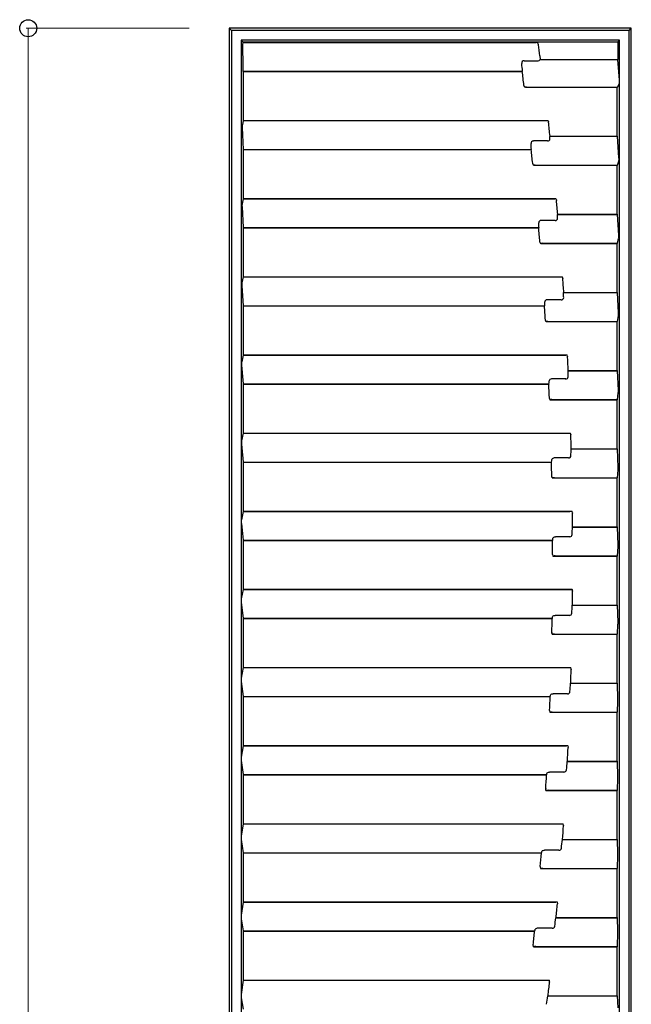
# Model space of a CAD drawing. Units: millimetres. Extents: x 0 to 8410, y 0 to 5940.
# Drawn here: x 3525 to 3829, y 3880 to 4369 of the extents above; entities that cross this region are included whole.
import ezdxf

# ---------------------------------------------------------------- set-up
doc = ezdxf.new("R2010")
doc.units = ezdxf.units.MM
doc.layers.add('YKK_13', color=4, linetype='Continuous', lineweight=30)
doc.layers.add('YKK_D', color=6, linetype='Continuous', lineweight=13)

msp = doc.modelspace()

# ---------------------------------------------------------------- linework, layer by layer
at = {"layer": 'YKK_13'}
for p, q in [((3629.02, 4365), (3629.02, 3995)), ((3630.16, 4363.86), (3629.02, 4365)), ((3699.02, 4365), (3629.02, 4365)), ((3759.02, 4365), (3699.02, 4365)), ((3829.02, 4365), (3759.02, 4365)), ((3827.88, 4363.86), (3829.02, 4365)), ((3829.02, 3995), (3829.02, 4365)), ((3630.16, 4363.86), (3630.16, 3995)), ((3699.02, 4363.86), (3630.16, 4363.86)), ((3759.02, 4363.86), (3699.02, 4363.86)), ((3827.88, 4363.86), (3759.02, 4363.86)), ((3827.88, 3995), (3827.88, 4363.86)), ((3634.88, 4359.14), (3634.88, 2820.86)), ((3823.16, 4359.14), (3634.88, 4359.14)), ((3634.88, 4359.14), (3635.76, 4358.26)), ((3635.54, 4355.73), (3635.76, 4346.96)), ((3635.76, 4357.97), (3635.58, 4356.88)), ((3635.76, 4358.26), (3635.76, 4357.97)), ((3635.76, 4358.26), (3822.28, 4358.26)), ((3635.76, 4357.97), (3781.63, 4357.97)), ((3823.16, 4359.14), (3822.28, 4358.26)), ((3822.28, 4358.26), (3822.28, 4349.44)), ((3823.16, 2820.86), (3823.16, 4359.14)), ((3783.58, 4351.3), (3783.7, 4349.44)), ((3635.76, 4346.96), (3635.78, 4345.99)), ((3635.78, 4345.99), (3635.8, 4345.22)), ((3635.8, 4345.22), (3635.84, 4343.68)), ((3775.68, 4348.86), (3782.64, 4348.86)), ((3783.7, 4349.44), (3822.28, 4349.44)), ((3823.11, 4339.27), (3822.28, 4349.44)), ((3636.02, 4343.5), (3635.84, 4343.68)), ((3635.84, 4343.68), (3774.91, 4343.68)), ((3636.02, 4343.5), (3636.02, 4319.17)), ((3636.02, 4343.5), (3774.75, 4343.5)), ((3774.8, 4343.55), (3774.75, 4343.5)), ((3774.91, 4343.68), (3774.8, 4343.55)), ((3775.61, 4336.64), (3775.59, 4336.73)), ((3775.63, 4336.53), (3775.61, 4336.64)), ((3775.63, 4336.53), (3775.79, 4336.09)), ((3775.79, 4336.09), (3776.06, 4335.76)), ((3776.39, 4335.71), (3776.06, 4335.76)), ((3776.39, 4335.71), (3822.02, 4335.71)), ((3776.89, 4335.79), (3822.11, 4335.79)), ((3822.02, 4335.71), (3822.11, 4335.79)), ((3822.02, 4311.38), (3822.02, 4335.71)), ((3822.11, 4335.79), (3823.06, 4337.6)), ((3635.5, 4315.75), (3635.93, 4304.76)), ((3635.93, 4319.08), (3635.54, 4317.08)), ((3636.02, 4319.17), (3635.93, 4319.08)), ((3635.93, 4319.08), (3786.56, 4319.08)), ((3636.02, 4319.17), (3787.43, 4319.17)), ((3787.43, 4319.17), (3787.56, 4319.15)), ((3787.56, 4319.15), (3787.65, 4318.99)), ((3787.65, 4318.99), (3787.79, 4318.53)), ((3787.79, 4318.53), (3787.81, 4318.4)), ((3787.81, 4318.4), (3787.82, 4318.35)), ((3788.5, 4311.29), (3788.58, 4311.38)), ((3788.5, 4311.29), (3822.11, 4311.29)), ((3788.58, 4311.38), (3822.02, 4311.38)), ((3822.11, 4311.29), (3822.02, 4311.38)), ((3822.88, 4300.61), (3822.11, 4311.29)), ((3787.37, 4308.98), (3780.3, 4308.98)), ((3635.93, 4304.76), (3636.02, 4304.67)), ((3635.93, 4304.76), (3779.32, 4304.76)), ((3636.02, 4304.67), (3636.02, 4280.34)), ((3636.02, 4304.67), (3779.24, 4304.67)), ((3779.32, 4304.76), (3779.24, 4304.67)), ((3779.96, 4297.75), (3779.95, 4297.85)), ((3779.98, 4297.62), (3779.96, 4297.75)), ((3779.98, 4297.62), (3780.18, 4297.1)), ((3780.18, 4297.1), (3780.31, 4296.92)), ((3780.58, 4296.88), (3780.31, 4296.92)), ((3780.58, 4296.88), (3822.02, 4296.88)), ((3781.24, 4296.96), (3822.11, 4296.96)), ((3822.02, 4296.88), (3822.11, 4296.96)), ((3822.02, 4272.55), (3822.02, 4296.88)), ((3822.11, 4296.96), (3822.83, 4299)), ((3635.37, 4276.34), (3635.93, 4265.93)), ((3635.93, 4280.25), (3635.41, 4277.79)), ((3636.02, 4280.34), (3635.93, 4280.25)), ((3635.93, 4280.25), (3790.5, 4280.25)), ((3636.02, 4280.34), (3791.36, 4280.34)), ((3791.36, 4280.34), (3791.51, 4280.31)), ((3791.61, 4280.13), (3791.51, 4280.31)), ((3791.75, 4279.68), (3791.61, 4280.13)), ((3791.75, 4279.68), (3791.77, 4279.54)), ((3791.77, 4279.54), (3791.77, 4279.47)), ((3792.31, 4272.46), (3792.39, 4272.55)), ((3792.31, 4272.46), (3822.11, 4272.46)), ((3792.39, 4272.55), (3822.02, 4272.55)), ((3822.11, 4272.46), (3822.02, 4272.55)), ((3822.77, 4262.13), (3822.11, 4272.46)), ((3791.16, 4269.46), (3784.14, 4269.46)), ((3635.93, 4265.93), (3636.02, 4265.84)), ((3635.93, 4265.93), (3783.02, 4265.93)), ((3636.02, 4265.84), (3636.02, 4241.51)), ((3636.02, 4265.84), (3782.94, 4265.84)), ((3783.02, 4265.93), (3782.94, 4265.84)), ((3783.52, 4258.89), (3783.51, 4258.97)), ((3783.53, 4258.75), (3783.52, 4258.89)), ((3783.53, 4258.75), (3783.67, 4258.29)), ((3783.67, 4258.29), (3783.79, 4258.08)), ((3783.99, 4258.05), (3783.79, 4258.08)), ((3783.99, 4258.05), (3822.02, 4258.05)), ((3784.79, 4258.13), (3822.11, 4258.13)), ((3822.02, 4258.05), (3822.11, 4258.13)), ((3822.02, 4233.72), (3822.02, 4258.05)), ((3822.11, 4258.13), (3822.72, 4260.6)), ((3635.93, 4241.42), (3635.29, 4238.5)), ((3636.02, 4241.51), (3635.93, 4241.42)), ((3635.93, 4241.42), (3793.66, 4241.42)), ((3636.02, 4241.51), (3794.52, 4241.51)), ((3794.52, 4241.51), (3794.69, 4241.48)), ((3794.78, 4241.3), (3794.69, 4241.48)), ((3794.92, 4240.82), (3794.78, 4241.3)), ((3794.92, 4240.82), (3794.93, 4240.69)), ((3794.93, 4240.69), (3794.94, 4240.61)), ((3635.26, 4236.96), (3635.93, 4227.1)), ((3795.34, 4233.63), (3795.42, 4233.72)), ((3795.34, 4233.63), (3822.11, 4233.63)), ((3795.42, 4233.72), (3822.02, 4233.72)), ((3822.11, 4233.63), (3822.02, 4233.72)), ((3822.66, 4223.66), (3822.11, 4233.63)), ((3794.16, 4230.04), (3787.14, 4230.04)), ((3635.93, 4227.1), (3636.02, 4227.01)), ((3635.93, 4227.1), (3785.93, 4227.1)), ((3636.02, 4227.01), (3636.02, 4202.68)), ((3636.02, 4227.01), (3785.84, 4227.01)), ((3785.93, 4227.1), (3785.84, 4227.01)), ((3786.28, 4220.04), (3786.28, 4220.08)), ((3786.29, 4219.9), (3786.28, 4220.04)), ((3786.42, 4219.4), (3786.29, 4219.9)), ((3786.5, 4219.24), (3786.42, 4219.4)), ((3786.63, 4219.22), (3786.5, 4219.24)), ((3786.63, 4219.22), (3822.02, 4219.22)), ((3787.55, 4219.3), (3822.11, 4219.3)), ((3822.02, 4219.22), (3822.11, 4219.3)), ((3822.02, 4194.89), (3822.02, 4219.22)), ((3822.11, 4219.3), (3822.63, 4222.22)), ((3635.93, 4202.59), (3635.2, 4199.22)), ((3636.02, 4202.68), (3635.93, 4202.59)), ((3635.93, 4202.59), (3796.04, 4202.59)), ((3636.02, 4202.68), (3796.9, 4202.68)), ((3796.9, 4202.68), (3797.08, 4202.65)), ((3797.15, 4202.53), (3797.08, 4202.65)), ((3797.31, 4201.96), (3797.15, 4202.53)), ((3797.31, 4201.96), (3797.32, 4201.83)), ((3797.32, 4201.83), (3797.32, 4201.75)), ((3635.16, 4197.61), (3635.93, 4188.27)), ((3797.58, 4194.8), (3797.67, 4194.89)), ((3797.58, 4194.8), (3822.11, 4194.8)), ((3797.67, 4194.89), (3822.02, 4194.89)), ((3822.11, 4194.8), (3822.02, 4194.89)), ((3822.58, 4185.19), (3822.11, 4194.8)), ((3635.93, 4188.27), (3636.02, 4188.18)), ((3635.93, 4188.27), (3788.05, 4188.27)), ((3636.02, 4188.18), (3636.02, 4163.85)), ((3636.02, 4188.18), (3787.96, 4188.18)), ((3788.05, 4188.27), (3787.96, 4188.18)), ((3796.36, 4190.71), (3789.33, 4190.71)), ((3822.11, 4180.47), (3822.55, 4183.87)), ((3788.27, 4181.09), (3788.26, 4181.18)), ((3788.27, 4181.09), (3788.41, 4180.47)), ((3788.41, 4180.47), (3788.44, 4180.4)), ((3788.5, 4180.39), (3788.44, 4180.4)), ((3788.5, 4180.39), (3822.02, 4180.39)), ((3789.53, 4180.47), (3822.11, 4180.47)), ((3822.02, 4180.39), (3822.11, 4180.47)), ((3822.02, 4156.06), (3822.02, 4180.39)), ((3635.93, 4163.76), (3635.11, 4159.95)), ((3636.02, 4163.85), (3635.93, 4163.76)), ((3635.93, 4163.76), (3797.64, 4163.76)), ((3636.02, 4163.85), (3798.51, 4163.85)), ((3798.51, 4163.85), (3798.7, 4163.82)), ((3798.78, 4163.67), (3798.7, 4163.82)), ((3798.92, 4163.1), (3798.78, 4163.67)), ((3798.92, 4163.1), (3798.93, 4162.97)), ((3798.93, 4162.97), (3798.93, 4162.9)), ((3635.09, 4158.28), (3635.93, 4149.44)), ((3799.05, 4155.97), (3799.13, 4156.06)), ((3799.05, 4155.97), (3822.11, 4155.97)), ((3799.13, 4156.06), (3822.02, 4156.06)), ((3822.11, 4155.97), (3822.02, 4156.06)), ((3822.5, 4146.73), (3822.11, 4155.97)), ((3635.93, 4149.44), (3636.02, 4149.35)), ((3635.93, 4149.44), (3789.39, 4149.44)), ((3636.02, 4149.35), (3636.02, 4125.02)), ((3636.02, 4149.35), (3789.3, 4149.35)), ((3789.39, 4149.44), (3789.3, 4149.35)), ((3797.77, 4151.47), (3790.7, 4151.47)), ((3822.11, 4141.64), (3822.48, 4145.55)), ((3789.57, 4141.68), (3789.46, 4142.3)), ((3789.46, 4142.3), (3789.46, 4142.3)), ((3789.46, 4142.3), (3789.46, 4142.3)), ((3789.46, 4142.3), (3789.46, 4142.3)), ((3789.46, 4142.3), (3789.46, 4142.3)), ((3789.46, 4142.3), (3789.46, 4142.3)), ((3789.46, 4142.3), (3789.46, 4142.3)), ((3789.46, 4142.3), (3789.46, 4142.3)), ((3789.46, 4142.3), (3789.46, 4142.3)), ((3789.61, 4141.56), (3789.57, 4141.68)), ((3789.61, 4141.56), (3822.02, 4141.56)), ((3789.61, 4141.56), (3789.61, 4141.56)), ((3790.72, 4141.64), (3822.11, 4141.64)), ((3822.02, 4141.56), (3822.11, 4141.64)), ((3822.02, 4117.23), (3822.02, 4141.56)), ((3635.93, 4124.93), (3635.05, 4120.67)), ((3636.02, 4125.02), (3635.93, 4124.93)), ((3635.93, 4124.93), (3798.46, 4124.93)), ((3636.02, 4125.02), (3799.35, 4125.02)), ((3799.35, 4125.02), (3799.55, 4124.99)), ((3799.63, 4124.81), (3799.55, 4124.99)), ((3799.75, 4124.25), (3799.63, 4124.81)), ((3799.75, 4124.25), (3799.75, 4124.11)), ((3799.75, 4124.11), (3799.75, 4124.06)), ((3635.03, 4118.97), (3635.93, 4110.61)), ((3799.73, 4117.14), (3799.82, 4117.23)), ((3799.73, 4117.14), (3822.11, 4117.14)), ((3799.82, 4117.23), (3822.02, 4117.23)), ((3822.11, 4117.14), (3822.02, 4117.23)), ((3822.45, 4108.29), (3822.11, 4117.14)), ((3635.93, 4110.61), (3636.02, 4110.52)), ((3635.93, 4110.61), (3789.95, 4110.61)), ((3636.02, 4110.52), (3636.02, 4086.19)), ((3636.02, 4110.52), (3789.86, 4110.52)), ((3789.95, 4110.61), (3789.86, 4110.52)), ((3790.05, 4111.56), (3790.15, 4111.83)), ((3790.15, 4111.83), (3790.39, 4112.06)), ((3790.39, 4112.06), (3790.73, 4112.23)), ((3790.73, 4112.23), (3791.13, 4112.3)), ((3791.13, 4112.3), (3791.28, 4112.31)), ((3798.39, 4112.31), (3791.28, 4112.31)), ((3822.11, 4102.81), (3822.43, 4107.25)), ((3789.88, 4103.53), (3789.88, 4103.45)), ((3789.88, 4103.45), (3789.97, 4102.83)), ((3789.97, 4102.83), (3790.01, 4102.73)), ((3790.01, 4102.73), (3790.05, 4102.73)), ((3790.05, 4102.73), (3822.02, 4102.73)), ((3791.14, 4102.81), (3822.11, 4102.81)), ((3822.02, 4102.73), (3822.11, 4102.81)), ((3822.02, 4078.4), (3822.02, 4102.73)), ((3635.93, 4086.1), (3635, 4081.39)), ((3636.02, 4086.19), (3635.93, 4086.1)), ((3635.93, 4086.1), (3798.5, 4086.1)), ((3636.02, 4086.19), (3799.42, 4086.19)), ((3799.42, 4086.19), (3799.62, 4086.16)), ((3799.7, 4085.96), (3799.62, 4086.16)), ((3799.8, 4085.39), (3799.7, 4085.96)), ((3799.8, 4085.39), (3799.8, 4085.26)), ((3799.8, 4085.26), (3799.8, 4085.21)), ((3634.98, 4079.67), (3635.93, 4071.78)), ((3799.64, 4078.31), (3799.73, 4078.4)), ((3799.64, 4078.31), (3822.11, 4078.31)), ((3799.73, 4078.4), (3822.02, 4078.4)), ((3822.11, 4078.31), (3822.02, 4078.4)), ((3822.4, 4069.88), (3822.11, 4078.31)), ((3635.93, 4071.78), (3636.02, 4071.69)), ((3635.93, 4071.78), (3789.73, 4071.78)), ((3636.02, 4071.69), (3636.02, 4047.36)), ((3636.02, 4071.69), (3789.64, 4071.69)), ((3789.73, 4071.78), (3789.64, 4071.69)), ((3789.83, 4072.55), (3789.94, 4072.8)), ((3789.94, 4072.8), (3790.18, 4073.02)), ((3790.18, 4073.02), (3790.53, 4073.17)), ((3790.53, 4073.17), (3790.93, 4073.24)), ((3790.93, 4073.24), (3791.07, 4073.24)), ((3798.22, 4073.24), (3791.07, 4073.24)), ((3822.11, 4063.98), (3822.39, 4068.96)), ((3789.51, 4064.75), (3789.51, 4064.63)), ((3789.6, 4064.01), (3789.51, 4064.63)), ((3789.63, 4063.91), (3789.6, 4064.01)), ((3789.63, 4063.91), (3789.71, 4063.9)), ((3789.71, 4063.9), (3822.02, 4063.9)), ((3790.76, 4063.98), (3822.11, 4063.98)), ((3822.02, 4063.9), (3822.11, 4063.98)), ((3822.02, 4039.57), (3822.02, 4063.9)), ((3635.93, 4047.27), (3634.96, 4042.11)), ((3636.02, 4047.36), (3635.93, 4047.27)), ((3635.93, 4047.27), (3797.77, 4047.27)), ((3636.02, 4047.36), (3798.72, 4047.36)), ((3798.72, 4047.36), (3798.91, 4047.33)), ((3798.93, 4047.27), (3798.91, 4047.33)), ((3799.08, 4046.54), (3798.93, 4047.27)), ((3799.08, 4046.4), (3799.07, 4046.37)), ((3799.08, 4046.54), (3799.08, 4046.4)), ((3634.95, 4040.37), (3635.93, 4032.95)), ((3798.78, 4039.48), (3798.87, 4039.57)), ((3798.78, 4039.48), (3822.11, 4039.48)), ((3798.87, 4039.57), (3822.02, 4039.57)), ((3822.11, 4039.48), (3822.02, 4039.57)), ((3822.37, 4031.49), (3822.11, 4039.48)), ((3635.93, 4032.95), (3636.02, 4032.86)), ((3635.93, 4032.95), (3788.72, 4032.95)), ((3636.02, 4032.86), (3636.02, 4008.53)), ((3636.02, 4032.86), (3788.63, 4032.86)), ((3788.72, 4032.95), (3788.63, 4032.86)), ((3788.84, 4033.61), (3788.95, 4033.85)), ((3788.95, 4033.85), (3789.19, 4034.05)), ((3789.19, 4034.05), (3789.54, 4034.19)), ((3789.54, 4034.19), (3789.95, 4034.25)), ((3789.95, 4034.25), (3790.08, 4034.25)), ((3797.27, 4034.25), (3790.08, 4034.25)), ((3822.11, 4025.15), (3822.37, 4030.66)), ((3788.37, 4025.97), (3788.37, 4025.83)), ((3788.37, 4025.83), (3788.48, 4025.09)), ((3788.48, 4025.09), (3788.6, 4025.07)), ((3788.6, 4025.07), (3822.02, 4025.07)), ((3789.61, 4025.15), (3822.11, 4025.15)), ((3822.02, 4025.07), (3822.11, 4025.15)), ((3822.02, 4000.74), (3822.02, 4025.07)), ((3635.93, 4008.44), (3634.94, 4002.83)), ((3636.02, 4008.53), (3635.93, 4008.44)), ((3635.93, 4008.44), (3796.26, 4008.44)), ((3636.02, 4008.53), (3797.24, 4008.53)), ((3797.24, 4008.53), (3797.43, 4008.5)), ((3797.43, 4008.5), (3797.44, 4008.46)), ((3797.44, 4008.46), (3797.57, 4007.69)), ((3797.57, 4007.69), (3797.57, 4007.54)), ((3634.93, 4001.08), (3635.93, 3994.12)), ((3797.13, 4000.65), (3797.23, 4000.74)), ((3797.13, 4000.65), (3822.11, 4000.65)), ((3797.23, 4000.74), (3822.02, 4000.74)), ((3822.11, 4000.65), (3822.02, 4000.74)), ((3822.36, 3993.13), (3822.11, 4000.65)), ((3629.02, 3995), (3629.02, 3935)), ((3630.16, 3995), (3630.16, 3935)), ((3635.93, 3994.12), (3636.02, 3994.03)), ((3635.93, 3994.12), (3786.94, 3994.12)), ((3636.02, 3994.03), (3636.02, 3969.7)), ((3636.02, 3994.03), (3786.85, 3994.03)), ((3786.94, 3994.12), (3786.85, 3994.03)), ((3787.07, 3994.75), (3787.18, 3994.97)), ((3787.18, 3994.97), (3787.43, 3995.16)), ((3787.43, 3995.16), (3787.78, 3995.29)), ((3787.78, 3995.29), (3788.19, 3995.35)), ((3788.19, 3995.35), (3788.31, 3995.35)), ((3795.53, 3995.35), (3788.31, 3995.35)), ((3827.88, 3935), (3827.88, 3995)), ((3829.02, 3935), (3829.02, 3995)), ((3822.11, 3986.32), (3822.36, 3992.35)), ((3786.45, 3987.19), (3786.44, 3987.04)), ((3786.55, 3986.26), (3786.44, 3987.04)), ((3786.55, 3986.26), (3786.69, 3986.24)), ((3786.69, 3986.24), (3822.02, 3986.24)), ((3787.68, 3986.32), (3822.11, 3986.32)), ((3822.02, 3986.24), (3822.11, 3986.32)), ((3822.02, 3961.91), (3822.02, 3986.24)), ((3635.93, 3969.61), (3634.94, 3963.55)), ((3636.02, 3969.7), (3635.93, 3969.61)), ((3635.93, 3969.61), (3793.98, 3969.61)), ((3636.02, 3969.7), (3794.99, 3969.7)), ((3794.99, 3969.7), (3795.17, 3969.67)), ((3795.18, 3969.65), (3795.17, 3969.67)), ((3795.29, 3968.85), (3795.18, 3969.65)), ((3795.29, 3968.85), (3795.28, 3968.7)), ((3634.93, 3961.8), (3635.93, 3955.29)), ((3794.71, 3961.82), (3794.8, 3961.91)), ((3794.71, 3961.82), (3822.11, 3961.82)), ((3794.8, 3961.91), (3822.02, 3961.91)), ((3822.11, 3961.82), (3822.02, 3961.91)), ((3822.36, 3954.8), (3822.11, 3961.82)), ((3635.93, 3955.29), (3636.02, 3955.2)), ((3635.93, 3955.29), (3784.37, 3955.29)), ((3636.02, 3955.2), (3636.02, 3930.87)), ((3636.02, 3955.2), (3784.28, 3955.2)), ((3784.37, 3955.29), (3784.28, 3955.2)), ((3784.53, 3955.97), (3784.65, 3956.17)), ((3784.65, 3956.17), (3784.9, 3956.34)), ((3784.9, 3956.34), (3785.24, 3956.47)), ((3785.24, 3956.47), (3785.65, 3956.52)), ((3785.65, 3956.52), (3785.78, 3956.53)), ((3793.01, 3956.53), (3785.78, 3956.53)), ((3822.11, 3947.49), (3822.36, 3954.02)), ((3783.75, 3948.4), (3783.74, 3948.25)), ((3783.74, 3948.25), (3783.84, 3947.45)), ((3783.84, 3947.45), (3783.85, 3947.43)), ((3783.85, 3947.43), (3784.01, 3947.41)), ((3784.01, 3947.41), (3822.02, 3947.41)), ((3784.96, 3947.49), (3822.11, 3947.49)), ((3822.02, 3947.41), (3822.11, 3947.49)), ((3822.02, 3923.08), (3822.02, 3947.41)), ((3629.02, 3935), (3629.02, 3620)), ((3630.16, 3935), (3630.16, 3620)), ((3827.88, 3620), (3827.88, 3935)), ((3829.02, 3620), (3829.02, 3935)), ((3635.93, 3930.78), (3634.95, 3924.27)), ((3636.02, 3930.87), (3635.93, 3930.78)), ((3635.93, 3930.78), (3790.91, 3930.78)), ((3636.02, 3930.87), (3791.97, 3930.87)), ((3791.97, 3930.87), (3792.12, 3930.84)), ((3792.12, 3930.84), (3792.14, 3930.81)), ((3792.14, 3930.81), (3792.23, 3930.02)), ((3792.23, 3930.02), (3792.22, 3929.87)), ((3634.95, 3922.52), (3635.93, 3916.46)), ((3791.5, 3922.99), (3791.6, 3923.08)), ((3791.5, 3922.99), (3822.11, 3922.99)), ((3791.6, 3923.08), (3822.02, 3923.08)), ((3822.11, 3922.99), (3822.02, 3923.08)), ((3822.38, 3916.49), (3822.11, 3922.99)), ((3635.93, 3916.46), (3636.02, 3916.37)), ((3635.93, 3916.46), (3781.02, 3916.46)), ((3636.02, 3916.37), (3636.02, 3892.04)), ((3636.02, 3916.37), (3780.92, 3916.37)), ((3781.02, 3916.46), (3780.92, 3916.37)), ((3789.7, 3917.78), (3782.47, 3917.78)), ((3822.11, 3908.66), (3822.38, 3915.66)), ((3780.26, 3909.61), (3780.24, 3909.45)), ((3780.33, 3908.67), (3780.24, 3909.45)), ((3780.35, 3908.61), (3780.33, 3908.67)), ((3780.35, 3908.61), (3780.53, 3908.58)), ((3780.53, 3908.58), (3822.02, 3908.58)), ((3781.46, 3908.66), (3822.11, 3908.66)), ((3822.02, 3908.58), (3822.11, 3908.66)), ((3822.02, 3884.25), (3822.02, 3908.58)), ((3635.93, 3891.95), (3634.97, 3884.89)), ((3636.02, 3892.04), (3635.93, 3891.95)), ((3635.93, 3891.95), (3787.06, 3891.95)), ((3636.02, 3892.04), (3788.16, 3892.04)), ((3788.16, 3892.04), (3788.29, 3892.02)), ((3788.31, 3891.96), (3788.29, 3892.02)), ((3788.38, 3891.19), (3788.31, 3891.96)), ((3788.38, 3891.19), (3788.37, 3891.04)), ((3634.98, 3883.16), (3635.93, 3877.54)), ((3787.51, 3884.16), (3787.61, 3884.25)), ((3787.51, 3884.16), (3822.11, 3884.16)), ((3787.61, 3884.25), (3822.02, 3884.25)), ((3822.11, 3884.16), (3822.02, 3884.25)), ((3822.41, 3878.19), (3822.11, 3884.16))]:
    msp.add_line(p, q, dxfattribs=at)
for centre, radius, start, end in [((3781.55, 4356.66), 1.31, 4.8455, 86.4433), ((1857.31, 4102.21), 1942.3, 7.36832, 7.53091), ((3775.73, 4347.65), 1.22, 92.4395, 190.3462), ((3782.69, 4350.04), 1.18, 267.7007, 329.4819), ((1857.31, 4102.21), 1932.57, 6.97009, 7.17244), ((3776.92, 4334.18), 1.62, 90.9542, 108.9545), ((3786.58, 4323.33), 4.24, 269.7247, 281.65), ((1857.31, 4102.21), 1942.57, 6.18139, 6.38824), ((3780.29, 4307.8), 1.17, 89.5899, 184.6045), ((3787.44, 4310.08), 1.11, 266.1773, 356.1874), ((1857.31, 4102.21), 1932.57, 5.81036, 6.01354), ((3781.26, 4294.29), 2.68, 90.3984, 104.6914), ((3790.51, 4284.4), 4.14, 269.8509, 281.7961), ((1857.31, 4102.21), 1942.57, 5.03058, 5.23565), ((3784.1, 4268.31), 1.15, 87.7479, 178.6162), ((3791.23, 4270.59), 1.13, 266.5898, 356.3254), ((1857.31, 4102.21), 1932.57, 4.6527, 4.85711), ((3784.79, 4254.4), 3.73, 90.0124, 102.4293), ((3793.67, 4245.59), 4.17, 269.926, 281.7592), ((1857.31, 4102.21), 1942.57, 3.8818, 4.08559), ((3787.06, 4228.9), 1.14, 86.0355, 173.2732), ((3794.21, 4231.2), 1.16, 267.3746, 356.3707), ((1857.31, 4102.21), 1932.57, 3.4967, 3.70265), ((3787.53, 4214.57), 4.73, 89.7328, 101.0358), ((3796.04, 4206.83), 4.24, 269.925, 281.6619), ((1857.31, 4102.21), 1942.57, 2.73459, 2.93739), ((1857.31, 4102.21), 1932.57, 2.3421, 2.54971), ((3789.23, 4189.56), 1.15, 84.9962, 168.0298), ((3796.4, 4191.88), 1.18, 267.7873, 356.7246), ((3789.48, 4174.95), 5.52, 89.4441, 100.2214), ((3797.64, 4168.17), 4.4, 269.958, 281.4412), ((1857.31, 4102.21), 1942.57, 1.58846, 1.79051), ((1857.31, 4102.21), 1932.57, 1.18877, 1.39779), ((3790.59, 4150.31), 1.16, 84.3217, 163.1501), ((3797.8, 4152.65), 1.19, 268.2386, 356.7751), ((3790.63, 4135.7), 5.94, 89.0997, 99.8773), ((3798.46, 4129.55), 4.62, 269.9777, 281.1729), ((1857.31, 4102.21), 1942.57, 0.44298, 0.64446), ((1857.31, 4102.21), 1932.57, 0.03913, 0.24644), ((3798.42, 4113.51), 1.2, 268.5962, 356.5051), ((3791.02, 4096.35), 6.47, 88.9833, 99.0232), ((3798.51, 4090.95), 4.85, 269.9602, 280.8991), ((1857.31, 4102.21), 1942.57, 359.29767, 359.49876), ((1857.31, 4102.21), 1932.57, 358.88941, 359.09519), ((3798.24, 4074.45), 1.21, 268.9622, 355.7348), ((3790.64, 4057.08), 6.9, 88.9386, 98.3772), ((3797.77, 4052.42), 5.15, 269.9582, 280.5798), ((1857.31, 4102.21), 1942.57, 358.15208, 358.35294), ((1857.31, 4102.21), 1932.57, 357.73915, 357.94357), ((3797.29, 4035.47), 1.22, 269.0489, 354.705), ((3789.48, 4017.8), 7.35, 88.997, 97.8337), ((3796.27, 4013.93), 5.49, 269.9496, 280.2459), ((1857.31, 4102.21), 1942.57, 357.00575, 357.20655), ((1857.31, 4102.21), 1932.57, 356.58787, 356.79112), ((3795.55, 3996.57), 1.22, 268.9588, 353.2798), ((3787.55, 3978.66), 7.66, 89.0259, 97.4476), ((3793.99, 3975.44), 5.83, 269.8976, 279.9413), ((1857.31, 4102.21), 1942.57, 355.85822, 356.05913), ((1857.31, 4102.21), 1932.57, 355.43512, 355.63737), ((3793.03, 3957.75), 1.22, 268.7044, 351.4119), ((3784.83, 3939.53), 7.96, 89.0845, 97.1301), ((3790.92, 3937.02), 6.24, 269.8655, 279.6087), ((1857.31, 4102.21), 1942.57, 354.70902, 354.91021), ((1857.31, 4102.21), 1932.57, 354.28041, 354.48184), ((3782.32, 3916.4), 1.39, 83.6701, 141.9468), ((3789.73, 3919.01), 1.23, 268.3302, 349.0302), ((3781.34, 3900.41), 8.25, 89.1527, 96.8664), ((3787.08, 3898.67), 6.71, 269.8164, 279.2615), ((1857.31, 4102.21), 1942.57, 353.55768, 353.75943)]:
    msp.add_arc(centre, radius, start, end, dxfattribs=at)
for centre, major_axis, ratio, start_param, end_param in [((3635.62, 4356), (0, 1), 0.087489, 0.496087, 1.848142), ((1857.31, 4150.23), (0, 1927.93), 0.99969, 4.812902, 4.814855), ((3823.05, 4338.58), (0, 1), 0.087489, 3.305102, 5.463629), ((3635.58, 4316.17), (0, 1), 0.087489, 0.420014, 1.99654), ((1857.31, 4242.48), (0, 1937.5), 0.997376, 4.747251, 4.747911), ((1857.31, 4178.69), (0, 1927.65), 0.999213, 4.777837, 4.779372), ((3822.81, 4299.97), (0, 1), 0.087489, 3.381607, 5.403683), ((3635.44, 4276.86), (0, 1), 0.087489, 0.391015, 2.125114), ((1857.31, 4225.9), (0, 1939.51), 0.997964, 4.735399, 4.736399), ((1857.31, 4206.71), (0, 1929.45), 0.998532, 4.743086, 4.744334), ((3822.69, 4261.55), (0, 1), 0.087489, 3.478365, 5.342265), ((3635.33, 4237.58), (0, 1), 0.087489, 0.380854, 2.233845), ((1857.31, 4210.77), (0, 1941.2), 0.998435, 4.722875, 4.724166), ((1857.31, 4234.3), (0, 1933.14), 0.997663, 4.708665, 4.709666), ((3822.59, 4223.12), (0, 1), 0.087489, 3.596579, 5.281143), ((3635.23, 4198.3), (0, 1), 0.087489, 0.380724, 2.324631), ((1857.31, 4197.32), (0, 1942.6), 0.998801, 4.709554, 4.71109), ((1857.31, 4261.44), (0, 1938.66), 0.996621, 4.674638, 4.675431), ((3822.5, 4184.7), (0, 1), 0.087489, 3.732872, 5.222607), ((3635.15, 4159.02), (0, 1), 0.087489, 0.387144, 2.400048), ((1857.31, 4185.83), (0, 1943.76), 0.999074, 4.695285, 4.697024), ((1857.31, 4288.08), (0, 1945.9), 0.995428, 4.641081, 4.641703), ((3822.43, 4146.29), (0, 1), 0.087489, 3.87729, 5.169413), ((3635.08, 4119.75), (0, 1), 0.087489, 0.398601, 2.462643), ((1857.31, 4176.62), (0, 1944.75), 0.999268, 4.679893, 4.681797), ((1857.31, 4314.14), (0, 1954.72), 0.994105, 4.608075, 4.608565), ((3822.37, 4107.89), (0, 1), 0.087489, 4.01489, 5.124694), ((3635.03, 4080.48), (0, 1), 0.087489, 0.414483, 2.514625), ((1857.31, 4170.09), (0, 1945.68), 0.999391, 4.663169, 4.665199), ((1857.31, 4339.5), (0, 1964.98), 0.992682, 4.575717, 4.576114), ((3822.32, 4069.51), (0, 1), 0.087489, 4.131337, 5.091855), ((3635, 4041.21), (0, 1), 0.087489, 0.43468, 2.55779), ((1857.31, 4166.73), (0, 1946.69), 0.999451, 4.644857, 4.646977), ((1857.31, 4363.96), (0, 1976.49), 0.991192, 4.544119, 4.544462), ((3822.29, 4031.14), (0, 1), 0.087489, 4.218038, 5.0745), ((3634.98, 4001.94), (0, 1), 0.087489, 0.459417, 2.593527), ((1857.31, 4167.14), (0, 1948.03), 0.999444, 4.624646, 4.62682), ((1857.31, 4387.27), (0, 1989), 0.989677, 4.513416, 4.513742), ((3822.28, 3992.78), (0, 1), 0.087489, 4.272965, 5.076378), ((3634.98, 3962.67), (0, 1), 0.087489, 0.489205, 2.622864), ((1857.31, 4172.11), (0, 1950.02), 0.999357, 4.602146, 4.60434), ((1857.31, 4409.05), (0, 2002.19), 0.988187, 4.483769, 4.484119), ((3822.28, 3954.42), (0, 1), 0.087489, 4.298427, 5.101241), ((3634.99, 3923.4), (0, 1), 0.087489, 0.524836, 2.646502), ((1857.31, 4182.66), (0, 1953.17), 0.999151, 4.576865, 4.579043), ((1857.31, 4428.81), (0, 2015.67), 0.986785, 4.455383, 4.455794), ((3822.3, 3916.06), (0, 1), 0.087489, 4.298654, 5.152436), ((3635.02, 3884.05), (0, 1), 0.087489, 0.57245, 2.664791), ((1857.31, 4200.19), (0, 1958.29), 0.998747, 4.548136, 4.550298)]:
    msp.add_ellipse(centre, major_axis=major_axis, ratio=ratio, start_param=start_param, end_param=end_param, dxfattribs=at)
at = {"layer": 'YKK_D'}
for p, q in [((3609.02, 4365), (3528.02, 4365)), ((3529.02, 2815), (3529.02, 4365))]:
    msp.add_line(p, q, dxfattribs=at)
at = {"layer": 'YKK_D', "linetype": 'ByBlock', "lineweight": -2}
msp.add_circle((3529.02, 4365), 4.25, dxfattribs=at)

doc.saveas('drawing.dxf')
